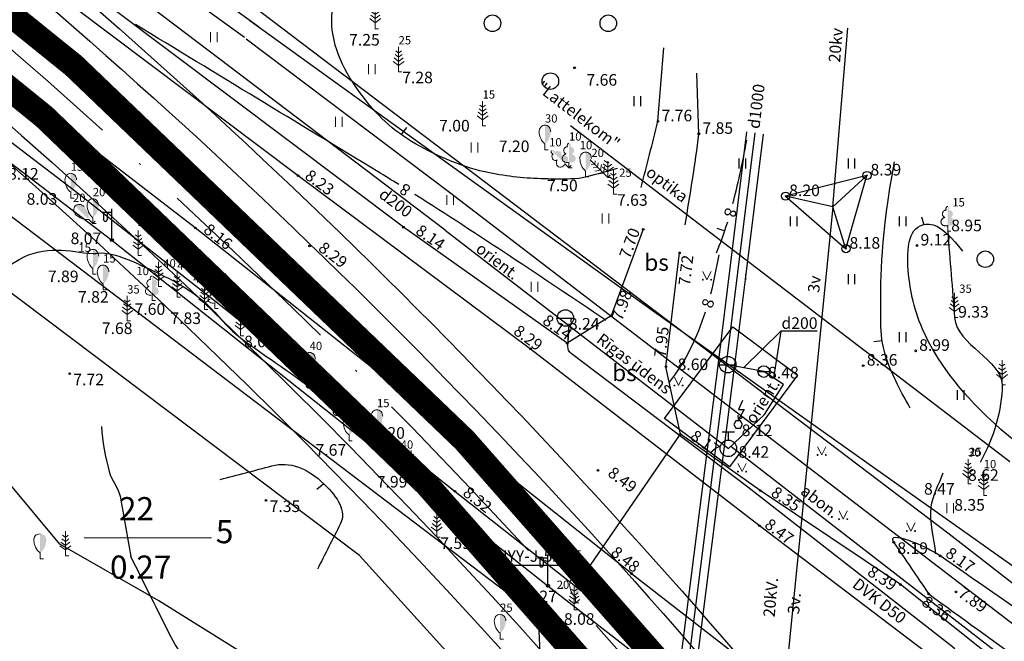
# Model space of a CAD drawing. Units: metres. Extents: x 519977 to 521018, y 314985 to 316015.
# Drawn here: x 520058 to 520117, y 315685 to 315723 of the extents above; entities that cross this region are included whole.
import ezdxf
from ezdxf.enums import TextEntityAlignment as Align

# ---------------------------------------------------------------- set-up
doc = ezdxf.new("R2010")
doc.units = ezdxf.units.M
doc.header["$MEASUREMENT"] = 0
doc.linetypes.add('ACAD_ISO10W100', pattern=[18, 12, -3, 0, -3])
doc.linetypes.add('ZIME924', pattern=[3, 2, -1])
for name, color, linetype in [('25', 7, 'CONTINUOUS'), ('apgaism', 7, 'CONTINUOUS'), ('apgaism_virsz', 7, 'CONTINUOUS'), ('augstumi', 7, 'CONTINUOUS'), ('Baarkstis', 250, 'NOG01'), ('celi', 7, 'CONTINUOUS'), ('elektro__virsz', 7, 'CONTINUOUS'), ('elektro_virsz', 7, 'CONTINUOUS'), ('kom_viet_virsz', 7, 'CONTINUOUS'), ('reljefs', 7, 'CONTINUOUS'), ('tel_kab', 7, 'CONTINUOUS'), ('ter_kontur', 7, 'CONTINUOUS'), ('ter_simb', 7, 'CONTINUOUS'), ('udens', 7, 'CONTINUOUS'), ('uv', 7, 'CONTINUOUS'), ('uv_virsz', 7, 'CONTINUOUS')]:
    doc.layers.add(name, color=color, linetype=linetype)
for name, color, linetype, lineweight in [('Autobusu marsuti', 120, 'ZIME924', 40), ('koki', 7, 'CONTINUOUS', 13), ('ter_tekst', 7, 'CONTINUOUS', 0), ('Variants-Ped', 172, 'CONTINUOUS', 30)]:
    doc.layers.add(name, color=color, linetype=linetype, lineweight=lineweight)
doc.styles.add('Style-CHAR_FAST_FONT', font='CHAR_FAST_FONT.shx')
doc.styles.add('Style-Romlatsw', font='Romlatsw.shx')
doc.linetypes.add('NOG01', pattern='A,0,["*",Style-CHAR_FAST_FONT,S=0.5,R=0,X=0,Y=0.5],0.5,["*",Style-CHAR_FAST_FONT,S=0.25,R=0,X=0,Y=0.25],0.5', length=1)

# ---------------------------------------------------------------- blocks, each defined once
blk = doc.blocks.new('ELBST_1')
at = {"layer": 'elektro_virsz'}
for radius in [0.25, 0.02247220505424423]:
    blk.add_circle((0.0004582061665132642, -0.0006074912962503731), radius, dxfattribs=at)
blk = doc.blocks.new('LAPUKO')
at = {"layer": 'koki', "linetype": 'Continuous'}
h = blk.add_hatch(color=256, dxfattribs=at)
edge = h.paths.add_edge_path()
edge.add_ellipse((0.0004004396614618599, 1.350068431114778), major_axis=(-2.75410667655027e-17, -0.1499315361192787), ratio=0.7071067811865476, start_angle=57.04944999999998, end_angle=180, ccw=False)
edge.add_line((0.08936408685985953, 1.268518418946769), (0.09035936085274443, 1.267606086155865))
edge.add_ellipse((0.1290916748112068, 1.055203076743055), major_axis=(0.03873231390928331, -0.2124030094272178), ratio=0.86132284597957, start_angle=0, end_angle=180, ccw=False)
edge.add_ellipse((0.09035936131840572, 0.5929141737287864), major_axis=(-0.3068173883848489, 0.09511338992961674), ratio=0.814445018764326, start_angle=90, end_angle=270, ccw=False)
edge.add_line((0.0128947346820496, 0.3430282800691202), (0.01099999999860302, 0.3439999999827705))
edge.add_line((0.01099999999860302, 0.3439999999827705), (0, 0.3439999999827705))
edge.add_line((0, 0.3439999999827705), (0, 1.49900000001071))
edge.add_line((0, 1.49900000001071), (-0.0009999999892897904, 1.5))
for p, q in [((0, 0), (0, 0.3439999999827705)), ((0, 0.3439999999827705), (0.01099999999860302, 0.3439999999827705)), ((0, 0.271999999997206), (0, 0.2959999999729916)), ((0, 0), (0.2000000000116415, 0))]:
    blk.add_line(p, q, dxfattribs=at)
blk.add_rational_spline([(-0.01209385541733354, 0.3430282800691202), (-0.3189112438121811, 0.2479148901766166), (-0.3963758703903295, 0.4978007837780751), (-0.4738404970848933, 0.7476866774377412), (-0.1670231087482534, 0.8428000673302449), (-0.3499706740258262, 0.8761610941728577), (-0.3112383601837792, 1.088564103585668), (-0.2725060462253168, 1.300967113056686), (-0.08955848164623603, 1.267606086155865), (-0.1228531757951714, 1.343332893156912), (-0.09274780791020021, 1.421666430134792), (-0.06264243996702135, 1.49999996740371), (0.0004004396614618599, 1.499999967287295)], [1, 0.7071067811865476, 1, 0.7071067811865476, 1, 0.7071067811865476, 1, 0.7071067811865476, 1, 0.8595167113278297, 1, 0.8595167113278297, 1], degree=2, knots=[0, 0, 0, 0.1666666666666667, 0.1666666666666667, 0.3333333333333333, 0.3333333333333333, 0.5, 0.5, 0.6666666666666666, 0.6666666666666666, 0.8333333333333334, 0.8333333333333334, 1, 1, 1], dxfattribs=at)
blk = doc.blocks.new('SAURLA')
at = {"layer": 'koki', "linetype": 'Continuous'}
blk.add_hatch(color=256, dxfattribs=at).paths.add_polyline_path([(0, 0.3520000000135042), (0, 1.5), (0.1730000000097789, 1.467000000004191), (0.228000000002794, 1.432999999960884), (0.2920000000158325, 1.383999999961816), (0.3559999999706633, 1.280999999959022), (0.3850000000093132, 1.137999999977183), (0.3559999999706633, 0.9180000000051223), (0.282999999995809, 0.6939999999594875), (0.1639999999897555, 0.4979999999632128)])
for p, q in [((-0.3850000000093132, 1.137999999977183), (-0.356000000028871, 1.280999999959022)), ((-0.356000000028871, 1.280999999959022), (-0.2920000000158325, 1.383999999961816)), ((-0.2920000000158325, 1.383999999961816), (-0.228000000002794, 1.432999999960884)), ((-0.228000000002794, 1.432999999960884), (-0.1730000000097789, 1.467000000004191)), ((-0.1730000000097789, 1.467000000004191), (0, 1.5)), ((-0.356000000028871, 0.9180000000051223), (-0.3850000000093132, 1.137999999977183)), ((-0.282999999995809, 0.6939999999594875), (-0.356000000028871, 0.9180000000051223)), ((-0.1639999999897555, 0.4979999999632128), (-0.282999999995809, 0.6939999999594875)), ((0, 0.3520000000135042), (-0.1639999999897555, 0.4979999999632128)), ((0, 0.3520000000135042), (0, 0)), ((0, 0), (0.2000000000116415, 0))]:
    blk.add_line(p, q, dxfattribs=at)
blk.add_point((0, 0.3520000000135042), dxfattribs=at)
blk = doc.blocks.new('PRIEDE')
at = {"layer": 'koki', "linetype": 'Continuous'}
for p, q in [((0, 1.12400000001071), (-0.1760000000358559, 1.252000000036787)), ((0, 1.5), (0, 0)), ((0, 1.12400000001071), (0.1739999999990687, 1.252000000036787)), ((0, 0.3740000000107102), (-0.3319999999948777, 0.6180000000167638)), ((0, 0.6240000000107102), (-0.2780000000493601, 0.8280000000377186)), ((0, 0.8740000000107102), (-0.2160000000149012, 1.032000000006519)), ((0, 0.8740000000107102), (0.2159999999566935, 1.032000000006519)), ((0, 0.6240000000107102), (0.2779999999911524, 0.8280000000377186)), ((0, 0.3740000000107102), (0.3339999999734573, 0.6180000000167638)), ((0, 0), (0.1999999999534339, 0))]:
    blk.add_line(p, q, dxfattribs=at)
blk = doc.blocks.new('PKT')
at = {"layer": 'augstumi'}
blk.add_circle((1.663155853748322e-05, 9.1761932708323e-05), 0.05342884173628483, dxfattribs=at)
blk = doc.blocks.new('PKT_1')
at = {"layer": 'augstumi'}
blk.add_circle((0, 0), 0.05, dxfattribs=at)
blk = doc.blocks.new('SAURLA_1')
at = {"layer": 'koki', "linetype": 'Continuous'}
h = blk.add_hatch(color=256, dxfattribs=at)
edge = h.paths.add_edge_path()
edge.add_line((0, 1.5), (0, 0.3520000000135042))
edge.add_ellipse((-0.4752550133271143, 1.123405661375728), major_axis=(-1.517184647785245e-16, -0.9434389654561126), ratio=0.8750000000000002, start_angle=35.14946862293203, end_angle=88.57841019662419)
edge.add_ellipse((0, 1.100000000034925), major_axis=(-4.898425415289508e-17, -0.3999999999999999), ratio=0.8750000000000003, start_angle=90, end_angle=180)
for p, q in [((0, 0.3520000000135042), (0, 0)), ((0, 0), (0.2000000000116415, 0))]:
    blk.add_line(p, q, dxfattribs=at)
for centre, major_axis, ratio, start_param, end_param in [((0, 1.100000000034925), (0, 0.3999999999999999), 0.8750000000000003, 0, 1.570796326794897), ((0.4752550133853219, 1.123405661375728), (0, -0.9434389654561126), 0.8750000000000002, 4.737200403066376, 5.669711349382985)]:
    blk.add_ellipse(centre, major_axis=major_axis, ratio=ratio, start_param=start_param, end_param=end_param, dxfattribs=at)
at = {"layer": 'koki', "linetype": 'Continuous', "extrusion": (0, 0, -1)}
blk.add_ellipse((0, 1.100000000034925), major_axis=(0, 0.3999999999999999), ratio=0.8750000000000003, start_param=0, end_param=1.570796326794897, dxfattribs=at)
blk = doc.blocks.new('LAPUKO_1')
at = {"layer": 'koki', "linetype": 'Continuous'}
h = blk.add_hatch(color=256, dxfattribs=at)
edge = h.paths.add_edge_path()
edge.add_line((0, 1.499998897837941), (0, 0.3469923851662315))
edge.add_ellipse((0.08955848205368966, 0.5929141737287864), major_axis=(-0.3068173883848491, 0.0951133899296168), ratio=0.8144450187643255, start_angle=87.72961605148774, end_angle=270)
edge.add_ellipse((0.1282907956046984, 1.055203076801263), major_axis=(0.03873231390928324, -0.212403009427218), ratio=0.8613228459795693, start_angle=0, end_angle=180)
edge.add_line((0.08955848164623603, 1.267606086272281), (0.0885632075369358, 1.268518419004977))
edge.add_ellipse((-0.0004004396614618599, 1.350068431172986), major_axis=(4.24718442919092e-17, -0.1499315361192787), ratio=0.7071067811865476, start_angle=57.04944999999998, end_angle=179.7835872819388)
for p, q in [((0, 0.3469923851662315), (0, 0)), ((0, 0), (0.2000000000116415, 0))]:
    blk.add_line(p, q, dxfattribs=at)
at = {"layer": 'koki', "linetype": 'Continuous', "extrusion": (0, 0, -1)}
for centre, major_axis, ratio, start_param, end_param in [((-0.1282907955464907, 1.055203076801263), (-0.03873231390928322, -0.212403009427218), 0.8613228459795693, 0, 3.141592653589793), ((0.0004004397196695209, 1.350068431172986), (0, -0.1499315361192787), 0.7071067811865476, 0.9957007389518786, 3.137815539116435)]:
    blk.add_ellipse(centre, major_axis=major_axis, ratio=ratio, start_param=start_param, end_param=end_param, dxfattribs=at)
at = {"layer": 'koki', "linetype": 'Continuous'}
blk.add_ellipse((-0.08955848205368966, 0.5929141737287864), major_axis=(0.3068173883848491, 0.0951133899296168), ratio=0.8144450187643257, start_param=1.570796326794897, end_param=4.752014655570658, dxfattribs=at)
blk = doc.blocks.new('KABST_2')
at = {"layer": 'kom_viet_virsz'}
blk.add_line((0.02299999998649582, 0.2995555556262843), (0.2639999999664724, 0.4385555555927567), dxfattribs=at)
at = {"layer": 'kom_viet_virsz', "flags": 128}
blk.add_lwpolyline([(0.271999999997206, 1.461555555579253), (0.02299999998649582, 0.8985555556137115), (0.3589999999967404, 0.8985555556137115), (0.02299999998649582, 0.2995555556262843), (0.0009999999892897904, 0.5695555555867031)], dxfattribs=at)
blk.add_lwpolyline([(-0.1330000000307336, -0.2304444444016553), (0.132999999972526, -0.2304444444016553), (0.2660000000032596, -0.0004444444202817976), (0.132999999972526, 0.2305555556085892), (-0.1330000000307336, 0.2305555556085892), (-0.2660000000032596, -0.0004444444202817976)], close=True, dxfattribs=at)
blk = doc.blocks.new('UDHIDR')
at = {"layer": 'uv_virsz'}
for p, q in [((-0.375, 1), (0.375, 1)), ((0, 0.5), (0, 1))]:
    blk.add_line(p, q, dxfattribs=at)
blk.add_circle((0, 0), 0.5, dxfattribs=at)
blk = doc.blocks.new('APLAMP')
at = {"layer": 'apgaism_virsz'}
for p, q in [((0, 0), (0, 1.882544831198175)), ((0, 1.666544831183273), (-0.6350000000093132, 1.661544831236824)), ((-0.5, 1.662544831226114), (-0.5, 1.270544831233565)), ((-0.2899999999790452, 1.664544831204694), (-0.2899999999790452, 1.270544831233565))]:
    blk.add_line(p, q, dxfattribs=at)
blk.add_circle((0, 0), 0.09, dxfattribs=at)
at = {"layer": 'apgaism_virsz', "extrusion": (0, 0, -1)}
blk.add_ellipse((-0.3950000000186265, 1.270544831233565), major_axis=(0, -0.1508683379660174), ratio=0.6959710792575373, start_param=4.71238898038469, end_param=7.853981633974483, dxfattribs=at)
blk = doc.blocks.new('UDAKA_2')
at = {"layer": 'uv_virsz'}
blk.add_line((-0.4994191596633755, 0.0001728240749798715), (0.5005808403366245, 0.0001728240749798715), dxfattribs=at)
blk.add_circle((0.0005808403366245329, 0.0001728240749798715), 0.5, dxfattribs=at)
blk = doc.blocks.new('UDVENT_2')
at = {"layer": 'uv_virsz'}
for p, q in [((-0.3513999999850057, 0), (0.351399999926798, 0)), ((-0.001000000047497451, 0), (-0.001000000047497451, 0.0009999999892897904))]:
    blk.add_line(p, q, dxfattribs=at)
blk.add_circle((0, 0), 0.3514, dxfattribs=at)
blk = doc.blocks.new('PLAVA1_1')
at = {"layer": 'ter_tekst'}
for p, q in [((-0.1969999999855645, 0), (-0.1969999999855645, 0.6000000000349246)), ((0.2029999999795109, 0), (0.2029999999795109, 0.6000000000349246))]:
    blk.add_line(p, q, dxfattribs=at)
blk = doc.blocks.new('MAURS1_2')
at = {"layer": 'ter_tekst'}
for p, q in [((-0.25, 0.5), (0, 0)), ((0, 0), (0.25, 0.5))]:
    blk.add_line(p, q, dxfattribs=at)
for centre, radius in [((-0.2495895637548529, -6.739608943462372e-05), 0.02800000000000047), ((0.2504104362451471, -6.739608943462372e-05), 0.02630589287586257)]:
    blk.add_circle(centre, radius, dxfattribs=at)

msp = doc.modelspace()

# ---------------------------------------------------------------- linework, layer by layer
at = {"layer": '25'}
for p, q in [((520059.722, 315732.718), (520113.782, 315691.706)), ((520059.722, 315732.718), (520113.782, 315691.706)), ((520102.206, 315676.64), (520048.28, 315717.548)), ((520113.782, 315691.706), (520198.44, 315625.817)), ((520113.782, 315691.706), (520198.44, 315625.817))]:
    msp.add_line(p, q, dxfattribs=at)
at = {"layer": 'apgaism', "flags": 128}
msp.add_lwpolyline([(520008.9494, 315750.1466), (520020.2599332753, 315739.9647625836), (520028.6694819799, 315736.1597173003), (520035.54, 315730.5682), (520063.149, 315709.4754), (520089.5181, 315688.5734), (520118.3347, 315666.1613), (520145.3412000001, 315645.3657000001), (520172.4631, 315624.5999), (520196.9360368982, 315606.6100785552), (520207.7767999999, 315596.2585000001), (520223.2271, 315581.9915)], dxfattribs=at)
at = {"layer": 'Autobusu marsuti', "ltscale": 2, "const_width": 1.5, "flags": 128}
for points in [[(519979.6307181736, 315770.8799626327, -0.1059935618598039), (520103.3684347595, 315670.5831178289), (520184.185445696, 315608.3635218156), (520277.1292521164, 315537.0872988823), (520368.7684393487, 315431.694372347, 0.1606774040091854), (520396.6369192045, 315415.1230633408), (520426.0090837711, 315408.6218642315, 0.05192502061275169), (520436.6589949639, 315407.4017314788), (520495.3518208748, 315401.9943948264, 0.4736000810127355), (520533.2190765731, 315439.492799577), (520535.4594523671, 315521.9487057702), (520541.8020271229, 315909.9879468186, 0.03120196659647608), (520533.3740880163, 316013.6662212361)], [(519979.6307181736, 315774.8007272031, -0.1071693077283479), (520106.0933643944, 315672.7796511166), (520186.3153193945, 315611.1408655157), (520279.5390186678, 315539.6499999273), (520371.4096434996, 315433.9909002987, 0.1606774040091854), (520397.3932986308, 315418.5403561529), (520426.7654631974, 315412.0391570436, 0.0526540330646367), (520436.835400732, 315410.9003022842), (520495.7155374154, 315405.4754449952, 0.4736000810127355), (520529.7346330792, 315439.1631732165), (520531.9607141679, 315522.0426792423), (520538.302640851, 315909.9224050767, 0.03135430527360082), (520529.8375869505, 316013.6662212361)]]:
    msp.add_lwpolyline(points, format="xyb", dxfattribs=at)
at = {"layer": 'Baarkstis', "linetype": 'NOG01', "flags": 128}
for points in [[(519979.6307181736, 315778.7126452697, -0.1080434250673228), (520108.5557835027, 315675.3014844401), (520188.447776356, 315613.9162262683)], [(520058.4668622719, 315331.1687747417), (520085.7182891213, 315611.4502141701, -0.1404680446278297), (520096.8979231105, 315639.765892321), (520103.923537269, 315648.9096237781, 0.414213562372618), (520101.4896872021, 315667.4892194103), (520101.1639114118, 315667.7395302398, 0.1053607411081037), (519979.6307181736, 315766.9495328199)]]:
    msp.add_lwpolyline(points, format="xyb", dxfattribs=at)
at = {"layer": 'celi'}
for p, q in [((520096.171, 315716.656), (520096.5214198126, 315721.0947849971)), ((520098.6419346599, 315715.888064333), (520098.5196605121, 315719.5646071658))]:
    msp.add_line(p, q, dxfattribs=at)
at = {"layer": 'celi', "flags": 128}
for points in [[(520095.278, 315710.125), (520093.346, 315704.885), (520090.682, 315703.238), (520080.782, 315710.251), (520063.185, 315723.473), (520047.624, 315735.458), (520033.421, 315746.245), (520016.863, 315758.3), (519999.9999999999, 315769.896784531)], [(519999.9999999999, 315768.5644953082), (520002.593, 315766.95), (520017.582, 315756.284), (520031.068, 315746.408), (520046.577, 315734.709), (520060.916, 315723.539), (520074.41, 315713.369), (520088.464, 315702.901), (520102.301, 315692.21), (520116.054, 315681.776), (520126.954, 315673.472)], [(520094.569, 315689.311), (520081.569, 315699.638), (520068.191, 315710.207), (520054.012, 315721.127), (520033.89, 315736.603), (520017.743, 315748.452), (520001.862, 315759.714), (519999.9999999999, 315760.9697961689)], [(520037.5405, 315730.3098000001), (520060.9648, 315712.4016)], [(520060.965, 315712.402), (520070.018, 315705.307), (520083.898, 315694.28), (520098.304, 315682.951), (520110.404, 315673.542), (520125.636, 315661.907), (520142.936, 315648.684), (520161.517, 315634.429), (520175.167, 315623.973), (520189.595, 315612.846), (520199.069, 315605.095), (520208.255, 315597.067)], [(520128.146, 315674.839), (520110.835, 315688.648), (520102.355, 315694.323), (520097.525, 315697.729), (520096.653, 315701.816), (520097.477, 315708.702)], [(520094.569, 315689.311), (520112.8938, 315675.0834000002)]]:
    msp.add_lwpolyline(points, dxfattribs=at)
at = {"layer": 'celi'}
for points in [[(520095.1536990344, 315712.6494108797), (520095.4927993562, 315713.9849405864), (520095.8318996781, 315715.3204702932), (520096.171, 315716.656)], [(520095.1536990344, 315712.6494108797), (520095.4927993562, 315713.9849405864), (520095.8318996781, 315715.3204702932), (520096.171, 315716.656)], [(520097.818103835, 315710.3970274401), (520098.1078434231, 315712.2283066805), (520098.4236810579, 315714.0561896513), (520098.643, 315715.897)]]:
    msp.add_open_spline(points, degree=3, dxfattribs=at)
at = {"layer": 'elektro__virsz'}
for p, q in [((520092.096, 315689.826), (520097.467, 315697.663)), ((520085.889, 315689.826), (520092.096, 315689.826))]:
    msp.add_line(p, q, dxfattribs=at)
at = {"layer": 'elektro__virsz', "flags": 128}
for points in [[(520090.723, 315703.036), (520090.802, 315704.401)], [(520114.208, 315684.172), (520114.257, 315684.511), (520114.075, 315684.802), (520101.612, 315694.532), (520090.92, 315702.608), (520090.768, 315702.797), (520090.723, 315703.036), (520090.773, 315703.894)], [(520114.075, 315684.802), (520101.612, 315694.532), (520090.92, 315702.608)]]:
    msp.add_lwpolyline(points, dxfattribs=at)
at = {"layer": 'elektro__virsz', "extrusion": (0, 0, -1)}
msp.add_arc((-520091.2217526881, 315703.0067920067), 0.5, 307.0652694444444, 3.345213888888876, dxfattribs=at)
at = {"layer": 'elektro_virsz'}
for p, q in [((520106.745, 315711.488), (520107.657, 315722.279)), ((520108.808, 315713.38), (520103.891, 315712.131)), ((520106.745, 315711.488), (520108.808, 315713.38)), ((520107.536, 315708.954), (520108.808, 315713.38)), ((520103.891, 315712.131), (520107.536, 315708.954)), ((520106.745, 315711.488), (520103.891, 315712.131)), ((520106.745, 315711.488), (520101.5984657101, 315659.8477830925)), ((520107.536, 315708.954), (520106.745, 315711.488))]:
    msp.add_line(p, q, dxfattribs=at)
at = {"layer": 'koki', "linetype": 'Continuous'}
for p, q in [((520093.1378, 315713.6339), (520092.8058, 315713.8779)), ((520093.1378, 315713.8839), (520092.8598, 315714.0879)), ((520093.1378, 315714.1339), (520092.9218, 315714.2919)), ((520093.1378, 315714.2355697963), (520093.1378, 315713.2599)), ((520093.1378, 315714.1339), (520093.205507804, 315714.1834270047)), ((520093.1378, 315713.8839), (520093.3716342138, 315714.0554905741)), ((520093.1378, 315713.6339), (520093.4718, 315713.8779)), ((520093.1378, 315713.2599), (520093.3378, 315713.2599)), ((520061.480043611, 315691.4662634358), (520069.1720436109, 315691.4662634358))]:
    msp.add_line(p, q, dxfattribs=at)
at = {"layer": 'reljefs'}
for p, q in [((520080.6468177965, 315715.8460744765), (520080.9880826416, 315716.2773960567)), ((520112.106, 315710.886), (520112.238, 315710.403)), ((520099.736, 315710.199), (520100.21, 315710.04)), ((520109.231, 315703.338), (520109.726, 315703.409)), ((520075.9591124613, 315694.7390795925), (520075.5386958435, 315694.3844673149))]:
    msp.add_line(p, q, dxfattribs=at)
for points, knots in [([(520093.7089069696, 315713.7957517853), (520093.0886904937, 315713.6280537683), (520092.4684740179, 315713.4603557512), (520091.8482575419, 315713.2926577341), (520091.2292167392, 315713.125277603), (520090.5682808001, 315713.1691394068), (520089.9285694063, 315713.1667765449), (520088.8128581737, 315713.1626555121), (520087.6979362813, 315713.248261438), (520086.583, 315713.422), (520084.9797115201, 315713.6718376272), (520083.509314563, 315714.2406496917), (520082.0261040981, 315715.0077889373), (520080.6098568069, 315715.7402938004), (520079.5055669738, 315716.6386899384), (520078.4785866214, 315717.9472668279), (520077.3746570095, 315719.3538923535), (520076.558392645, 315720.8165865482), (520076.4506064355, 315722.4652986345), (520076.4053192635, 315723.1580171966), (520076.5762657474, 315723.8527458713), (520076.5276183413, 315724.5446200909), (520076.4506064355, 315725.6399005288), (520076.3735945297, 315726.7351809668), (520076.296582624, 315727.8304614048)], [0, 0, 0, 0, 0.07147861332852962, 0.07147861332852962, 0.07147861332852962, 0.1428217328378868, 0.1428217328378868, 0.1428217328378868, 0.2672502182053646, 0.2672502182053646, 0.2672502182053646, 0.4461795081613705, 0.4461795081613705, 0.4461795081613705, 0.6170305965340591, 0.6170305965340591, 0.6170305965340591, 0.8006831613174423, 0.8006831613174423, 0.8006831613174423, 0.8778461430631568, 0.8778461430631568, 0.8778461430631568, 1, 1, 1, 1]), ([(520080.490630625, 315712.8371587595), (520080.0770850477, 315713.0921923057), (520079.6633211857, 315713.3468739821), (520079.248, 315713.599), (520074.3579246684, 315716.567582541), (520069.4678493367, 315719.5361650819), (520064.5777740051, 315722.5047476229)], [0, 0, 0, 0, 0.0782827794948902, 0.0782827794948902, 0.0782827794948902, 1, 1, 1, 1]), ([(520111.4192239682, 315699.3202862772), (520111.0815353852, 315699.923487206), (520109.639, 315702.6132834357), (520109.639, 315704.524), (520109.639, 315709.764), (520110.476, 315714.199)], [0, 0, 0, 0, 0.1144683457546433, 0.5572341728773216, 1, 1, 1, 1]), ([(520093.0139423757, 315704.6286663709), (520093.0010319168, 315704.6375482501), (520092.988013392, 315704.6462686597), (520092.975, 315704.655), (520089.1587287101, 315707.21552868), (520085.3450288445, 315709.7801927865), (520081.4589093301, 315712.2336888745)], [0, 0, 0, 0, 0.003398387178048394, 0.003398387178048394, 0.003398387178048394, 1, 1, 1, 1]), ([(520053.803, 315706.082), (520055.0623333333, 315706.829), (520056.3216666667, 315707.576), (520057.581, 315708.323), (520058.2481197618, 315708.7187160895), (520059.0714091464, 315708.8589308086), (520059.843, 315708.869), (520060.5614560146, 315708.8783757866), (520061.2801622347, 315708.6861115964), (520062, 315708.664), (520062.2377227278, 315708.6566977588), (520062.4772448523, 315708.7203490073), (520062.715, 315708.692), (520063.4903388555, 315708.5995515836), (520064.2030438328, 315708.2769982257), (520064.926, 315707.946), (520066.2020573015, 315707.3617699709), (520067.4274758819, 315706.7929252372), (520068.517, 315705.929), (520069.3443326684, 315705.2729763655), (520069.9139888923, 315704.3671042349), (520070.728, 315703.717), (520070.8023947116, 315703.6575851878), (520070.8773175807, 315703.5986065917), (520070.954, 315703.542), (520072.5501263753, 315702.363747215), (520074.2238308091, 315701.2950445178), (520075.789, 315700.075), (520075.9894249326, 315699.9187693882), (520076.1831862701, 315699.7544948547), (520076.3728381021, 315699.5855463254)], [0, 0, 0, 0, 0.1677940127257208, 0.1677940127257208, 0.1677940127257208, 0.2566812825454746, 0.2566812825454746, 0.2566812825454746, 0.3394474186845858, 0.3394474186845858, 0.3394474186845858, 0.3667805103919187, 0.3667805103919187, 0.3667805103919187, 0.4559159434069753, 0.4559159434069753, 0.4559159434069753, 0.6132448732618742, 0.6132448732618742, 0.6132448732618742, 0.7327129613871894, 0.7327129613871894, 0.7327129613871894, 0.7436314781981845, 0.7436314781981845, 0.7436314781981845, 0.9708978167622955, 0.9708978167622955, 0.9708978167622955, 1, 1, 1, 1]), ([(520099.0173786108, 315705.1135690178), (520098.526309625, 315703.6042486976), (520097.848080141, 315702.1179408456), (520096.851, 315700.889), (520096.8411748082, 315700.8768900611), (520096.8313496162, 315700.8647801222), (520096.8215244243, 315700.8526701832)], [0, 0, 0, 0, 0.990242189049514, 0.990242189049514, 0.990242189049514, 1, 1, 1, 1]), ([(520077.2018911591, 315698.8020694026), (520077.6369874729, 315698.3799159843), (520078.0802143484, 315697.9659192358), (520078.545, 315697.576), (520079.4548138457, 315696.812736508), (520080.4274975994, 315696.1311397081), (520081.3565166085, 315695.392479233), (520081.5454097493, 315695.242290813), (520081.7308047868, 315695.0887434192), (520081.9152426069, 315694.9323519401), (520083.7502318732, 315693.3763983652), (520085.2911490618, 315691.5825754328), (520086.884, 315689.72), (520087.7745473505, 315688.6786523277), (520088.8890853272, 315687.6028311884), (520088.946, 315686.262), (520088.9943333333, 315685.1233333333), (520089.0426666667, 315683.9846666667), (520089.091, 315682.846)], [0, 0, 0, 0, 0.08764778305540064, 0.08764778305540064, 0.08764778305540064, 0.2592175514132267, 0.2592175514132267, 0.2592175514132267, 0.2941020393458493, 0.2941020393458493, 0.2941020393458493, 0.6411710998013717, 0.6411710998013717, 0.6411710998013717, 0.8352140104211407, 0.8352140104211407, 0.8352140104211407, 1, 1, 1, 1]), ([(520062.5222158225, 315698.193269055), (520062.5678547019, 315697.276067607), (520062.757099561, 315696.3729326902), (520062.9886886197, 315695.4785353862), (520063.1258045221, 315694.9489935586), (520063.546106227, 315694.5193740442), (520063.6420987274, 315693.9842977386), (520063.8599021152, 315692.7702296431), (520064.0777054948, 315691.5561615461), (520064.2955088657, 315690.3420934477)], [0, 0, 0, 0, 0.3406644212865122, 0.3406644212865122, 0.3406644212865122, 0.5423600876937924, 0.5423600876937924, 0.5423600876937924, 1, 1, 1, 1]), ([(520069.6972196702, 315694.9980844105), (520070.737983785, 315695.2719697038), (520071.7787478998, 315695.5458549972), (520072.8195120145, 315695.8197402906), (520073.9085007902, 315696.1063162842), (520074.9627722455, 315695.7086352846), (520076.0075368292, 315694.7022882937), (520076.805947391, 315693.9332365103), (520077.3491989821, 315693.0708848039), (520076.9606576501, 315692.3030531239), (520076.5005303572, 315691.39375395), (520076.0404030643, 315690.484454776), (520075.5802757715, 315689.5751556021)], [0, 0, 0, 0, 0.263651819101799, 0.263651819101799, 0.263651819101799, 0.5395201620177082, 0.5395201620177082, 0.5395201620177082, 0.7503391370339899, 0.7503391370339899, 0.7503391370339899, 1, 1, 1, 1]), ([(520082.563, 315674.77), (520082.0835333313, 315674.8200034283), (520081.6040666626, 315674.8700068565), (520081.1245999939, 315674.9200102848), (520077.8409988533, 315675.2624560164), (520075.4475371669, 315678.1927462378), (520072.7557740409, 315680.2168491471), (520070.5868263783, 315681.8478148258), (520067.9240669789, 315683.0753834139), (520066.7348549761, 315685.4549532761), (520065.9204311449, 315687.0845856705), (520065.1060073143, 315688.714218065), (520064.2915834834, 315690.3438504593)], [0, 0, 0, 0, 0.05832300769134012, 0.05832300769134012, 0.05832300769134012, 0.4577449218248578, 0.4577449218248578, 0.4577449218248578, 0.7795879616903482, 0.7795879616903482, 0.7795879616903482, 1, 1, 1, 1])]:
    msp.add_open_spline(points, degree=3, knots=knots, dxfattribs=at)
for points in [[(520100.699, 315711.68), (520100.987, 315712.761), (520101.267, 315714.03), (520101.536, 315715.512)], [(520099.7042317822, 315708.7123096409), (520099.9339862117, 315709.239128203), (520100.1613749496, 315709.8589840754), (520100.385, 315710.583)], [(520117.864, 315697.224), (520115.182, 315699.414), (520112.172, 315703.193), (520111.234, 315707.073), (520111.234, 315709.611), (520111.985, 315710.562), (520113.294, 315710.501), (520114.58, 315708.81)], [(520099.8499689631, 315708.5762882721), (520099.6860307952, 315707.785155075), (520099.5212336853, 315706.9940377663), (520099.3556671705, 315706.2029376648)]]:
    msp.add_open_spline(points, degree=3, dxfattribs=at)
at = {"layer": 'tel_kab'}
msp.add_line((520090.877, 315716.398), (520117.443, 315696.089), dxfattribs=at)
at = {"layer": 'tel_kab', "flags": 128}
for points in [[(520000, 315773.1084706259), (520035.195, 315748.973), (520072.0150236213, 315722.3828387097)], [(519999.9999999999, 315771.8796130458), (520034.3559498827, 315748.3195329429), (520071.1659739683, 315721.7365929751)], [(520078.1154300073, 315690.4063981715), (520024.0708403495, 315731.1396952541), (519999.9999999999, 315746.4519366769)], [(520071.4979774468, 315722.7562317576), (520083.984, 315713.745)], [(520071.27630665, 315721.6337268898), (520083.562, 315712.369)], [(520083.984, 315713.745), (520095.953, 315705.139), (520109.291, 315695.686), (520114.998, 315691.642)], [(520083.562, 315712.369), (520171.586, 315644.934)], [(520114.998, 315691.642), (520140.4098843654, 315673.6322492142)], [(520078.1154300073, 315690.4063981715), (520087.442, 315680.115), (520106.568, 315666.809), (520122.53, 315656.016), (520128.933, 315651.846), (520135.291, 315643.68), (520142.596, 315636.004), (520155.404, 315628.467)]]:
    msp.add_lwpolyline(points, dxfattribs=at)
at = {"layer": 'ter_kontur', "flags": 128}
msp.add_lwpolyline([(520078.493, 315678.32), (520076.195918424, 315681.2843469345), (520065.9794475234, 315687.6521682485), (520060.0016708884, 315691.0892122868), (520054.3076683554, 315697.9066715598), (520053.0008481094, 315700.1480280465)], dxfattribs=at)
at = {"layer": 'ter_kontur'}
for points, knots in [([(520113.688, 315710.009), (520113.8276666667, 315708.2676666667), (520113.9673333333, 315706.5263333333), (520114.107, 315704.785), (520114.2396118477, 315703.1316246013), (520116.9617105465, 315702.2263630323), (520116.977, 315700.72), (520116.9919642102, 315699.2456809282), (520116.4656179145, 315697.4613177722), (520115.653393056, 315696.03311007)], [0, 0, 0, 0, 0.3473695594865023, 0.3473695594865023, 0.3473695594865023, 0.6771928465694634, 0.6771928465694634, 0.6771928465694634, 1, 1, 1, 1]), ([(520113.688, 315710.009), (520113.8276666667, 315708.2676666667), (520113.9673333333, 315706.5263333333), (520114.107, 315704.785), (520114.2396118477, 315703.1316246013), (520116.9617105465, 315702.2263630323), (520116.977, 315700.72), (520116.9919642102, 315699.2456809282), (520116.4656179145, 315697.4613177722), (520115.653393056, 315696.03311007)], [0, 0, 0, 0, 0.3473695594865023, 0.3473695594865023, 0.3473695594865023, 0.6771928465694634, 0.6771928465694634, 0.6771928465694634, 1, 1, 1, 1]), ([(520112.9774345572, 315690.5127684294), (520112.8815474237, 315691.4476679813), (520112.5845330531, 315692.4057846655), (520112.6897731566, 315693.3174670853), (520112.7721185188, 315694.0308151022), (520113.1692088243, 315694.7078305216), (520113.4089266581, 315695.4030122397)], [0, 0, 0, 0, 0.5610248271223839, 0.5610248271223839, 0.5610248271223839, 1, 1, 1, 1])]:
    msp.add_open_spline(points, degree=3, knots=knots, dxfattribs=at)
at = {"layer": 'ter_simb'}
for p, q in [((520094.734, 315717.57), (520094.734, 315718.17)), ((520095.134, 315717.57), (520095.134, 315718.17)), ((520101.082, 315713.806), (520101.082, 315714.406)), ((520101.482, 315713.806), (520101.482, 315714.406)), ((520107.682, 315713.806), (520107.682, 315714.406)), ((520108.082, 315713.806), (520108.082, 315714.406)), ((520104.182, 315710.306), (520104.182, 315710.906)), ((520104.582, 315710.306), (520104.582, 315710.906)), ((520110.782, 315710.306), (520110.782, 315710.906)), ((520111.182, 315710.306), (520111.182, 315710.906)), ((520101.482, 315707.0530593042), (520101.482, 315707.406)), ((520107.682, 315706.806), (520107.682, 315707.406)), ((520108.082, 315706.806), (520108.082, 315707.406)), ((520110.782, 315703.306), (520110.782, 315703.906)), ((520111.182, 315703.306), (520111.182, 315703.906)), ((520114.282, 315699.806), (520114.282, 315700.406)), ((520114.682, 315699.806), (520114.682, 315700.406))]:
    msp.add_line(p, q, dxfattribs=at)
for centre in [(520086.1650998664, 315722.5847685125), (520093.1650998664, 315722.5847685125), (520089.6650998664, 315719.0847685125), (520115.962966678, 315708.3166574577)]:
    msp.add_circle(centre, 0.5, dxfattribs=at)
at = {"layer": 'udens'}
msp.add_open_spline([(520112.542, 315688.0814), (520111.8376, 315689.1204666667), (520111.1331999999, 315690.1595333334), (520110.4288, 315691.1986), (520109.8816726326, 315692.0056724162), (520112.4411779019, 315690.9401145627), (520113.2377, 315690.3822), (520117.4561368595, 315687.4274453716), (520121.7395006971, 315684.520049071), (520125.8635, 315681.4054), (520130.5503303428, 315677.8656729775), (520135.131617275, 315674.1981044899), (520139.8565, 315670.7205), (520143.51545363, 315668.0274398094), (520147.4646585466, 315665.7498931566), (520151.1561, 315663.0911), (520153.9807400636, 315661.0566281641), (520156.6839845398, 315658.8679644893), (520159.3185, 315656.5938), (520161.9548783772, 315654.3180274048), (520164.1750454031, 315651.5946809354), (520166.8454, 315649.3592), (520171.2307526777, 315645.6880125414), (520175.8437530198, 315642.299266413), (520180.3798, 315638.8345), (520185.0542304851, 315635.2640321864), (520190.0696507958, 315632.1409996424), (520194.8435, 315628.6876), (520195.7778567282, 315628.011686905), (520196.8916472733, 315626.0999377985), (520196.3027, 315625.5525), (520195.717348608, 315625.0084046423), (520193.8034060747, 315625.3420828518), (520192.9009000001, 315626.0427), (520189.3822461546, 315628.7742375396), (520185.9243900037, 315631.6255755955), (520182.3663, 315634.3238), (520177.3077247849, 315638.1598949507), (520172.1975599256, 315641.9342466574), (520167.1769, 315645.822), (520163.2164713637, 315648.8887621185), (520159.376818648, 315652.1106447931), (520155.4058, 315655.1639), (520151.0720598705, 315658.4960461794), (520146.7007916084, 315661.7792553249), (520142.3592, 315665.1015), (520138.8666246381, 315667.7740659493), (520135.3887830764, 315670.465876758), (520131.9181, 315673.1664), (520129.339721252, 315675.1726251672), (520127.0552673762, 315677.5490067649), (520124.4111, 315679.4679), (520120.4547333334, 315682.3390666668), (520116.4983666667, 315685.2102333334), (520112.542, 315688.0814)], degree=3, knots=[0, 0, 0, 0, 0.01731151975440866, 0.01731151975440866, 0.01731151975440866, 0.03075786590674053, 0.03075786590674053, 0.03075786590674053, 0.1019706575782664, 0.1019706575782664, 0.1019706575782664, 0.1829023571954537, 0.1829023571954537, 0.1829023571954537, 0.2455759415632115, 0.2455759415632115, 0.2455759415632115, 0.2935329035170321, 0.2935329035170321, 0.2935329035170321, 0.3415237767683282, 0.3415237767683282, 0.3415237767683282, 0.4203361205527592, 0.4203361205527592, 0.4203361205527592, 0.5015528328102049, 0.5015528328102049, 0.5015528328102049, 0.5174488903292119, 0.5174488903292119, 0.5174488903292119, 0.533247892748835, 0.533247892748835, 0.533247892748835, 0.5948443984968792, 0.5948443984968792, 0.5948443984968792, 0.6824168199340018, 0.6824168199340018, 0.6824168199340018, 0.7514962498818709, 0.7514962498818709, 0.7514962498818709, 0.8268855452328531, 0.8268855452328531, 0.8268855452328531, 0.8875321511888217, 0.8875321511888217, 0.8875321511888217, 0.9325866596227099, 0.9325866596227099, 0.9325866596227099, 1, 1, 1, 1], dxfattribs=at)
at = {"layer": 'uv'}
for p, q in [((520096.568, 315698.691), (520100.694, 315704.231)), ((520100.694, 315704.231), (520104.613, 315701.312)), ((520103.597, 315703.968), (520101.3421834785, 315701.7584121856)), ((520103.597, 315703.968), (520103.1576353827, 315701.1305708215)), ((520105.3282728262, 315703.968), (520103.597, 315703.968)), ((520105.797, 315703.968), (520105.3282728262, 315703.968)), ((520104.613, 315701.312), (520100.488, 315695.772)), ((520100.488, 315695.772), (520096.568, 315698.691))]:
    msp.add_line(p, q, dxfattribs=at)
at = {"layer": 'uv', "flags": 128}
for points in [[(520069.6125258949, 315720.4556348766), (520031.279, 315749.499), (520002.0744354381, 315768.7353324381), (520000, 315770.1350505997)], [(520083.312, 315710.074), (520069.6125258949, 315720.4556349071)], [(520101.531, 315716.01), (520100.5337850446, 315707.9380599293)], [(520102.027, 315715.949), (520100.9853311052, 315707.5166169394)], [(520102.523, 315715.888), (520101.4368829445, 315707.095168556)], [(520083.312, 315710.074), (520100.4259, 315696.8795)], [(520100.5337850446, 315707.9380599293), (520099.827, 315702.217), (520095.7051728633, 315669.6723509448)], [(520100.9853311052, 315707.5166169394), (520100.323, 315702.155), (520096.1894764336, 315669.5173738023)], [(520101.4368829445, 315707.095168556), (520100.819, 315702.093), (520096.6737804351, 315669.3623965219)], [(520102.566, 315701.5264), (520100.3881808402, 315701.939272824)], [(520103.7510018553, 315700.7335834703), (520102.566, 315701.5264)], [(520100.4259, 315696.8795), (520102.6018316525, 315698.9277445803), (520103.7510018553, 315700.7335834703)], [(520100.5699721815, 315697.0151178006), (520153.367, 315656.139), (520170.159, 315642.568)]]:
    msp.add_lwpolyline(points, dxfattribs=at)
at = {"layer": 'Variants-Ped', "ltscale": 5, "flags": 128}
for points in [[(519979.6307181736, 315776.7577937638, -0.1076088098189437), (520107.3247640089, 315674.0404217449), (520187.3815478752, 315612.5285458919)], [(519979.6307181736, 315768.9158507754, -0.1058206404827378), (520102.3968582458, 315668.999112057), (520102.5559156829, 315668.8768997865, -0.4142135623728864), (520105.3112176454, 315647.8433952973), (520098.2856034869, 315638.6996638402, 0.1404680446278421), (520087.4600755516, 315611.2808623728), (520060.2086487022, 315330.9994229444)]]:
    msp.add_lwpolyline(points, format="xyb", dxfattribs=at)
at = {"layer": 'Variants-Ped', "linetype": 'ACAD_ISO10W100', "lineweight": 13, "flags": 128}
msp.add_lwpolyline([(520185.2490909137, 315609.7531851393), (520104.8615820166, 315671.5191745858, 0.1067248357847715), (519979.6307181736, 315772.841407413)], format="xyb", dxfattribs=at)

# ---------------------------------------------------------------- block references
at = {"layer": 'apgaism_virsz'}
for p in [(520063.149, 315709.4754), (520089.5181, 315688.5734)]:
    msp.add_blockref('APLAMP', p, dxfattribs=at)
at = {"layer": 'augstumi'}
for name, p in [('PKT', (520091.127, 315719.895)), ('PKT', (520096.171, 315716.656)), ('PKT', (520098.643, 315715.897)), ('PKT_1', (520074.4104, 315713.3687)), ('PKT_1', (520080.782, 315710.2514000001)), ('PKT_1', (520068.1908, 315710.2074)), ('PKT_1', (520095.2784000001, 315710.125)), ('PKT_1', (520075.0986, 315709.1168)), ('PKT', (520111.832, 315709.148)), ('PKT_1', (520097.4773, 315708.7023)), ('PKT_1', (520093.3458, 315704.8851)), ('PKT_1', (520090.682, 315703.2382000001)), ('PKT_1', (520088.4638, 315702.9009000001)), ('PKT', (520111.75, 315702.778)), ('PKT_1', (520060.6011, 315701.3934)), ('PKT_1', (520096.6526, 315701.8158)), ('PKT', (520108.583, 315701.882)), ('PKT_1', (520081.5693, 315699.6379)), ('PKT_1', (520097.5246000001, 315697.7291000001)), ('PKT_1', (520092.5448, 315695.5432)), ('PKT_1', (520083.8982, 315694.2805)), ('PKT_1', (520102.355, 315694.3229)), ('PKT_1', (520072.4723, 315693.7308)), ('PKT_1', (520102.3009, 315692.2104)), ('PKT_1', (520110.4288, 315691.1986)), ('PKT_1', (520113.2377, 315690.3822)), ('PKT_1', (520094.5693, 315689.3107)), ('PKT_1', (520110.8348, 315688.6482)), ('PKT_1', (520112.542, 315688.0814)), ('PKT_1', (520114.1876000001, 315688.2017))]:
    msp.add_blockref(name, p, dxfattribs=at)
at = {"layer": 'elektro_virsz'}
for p in [(520108.808, 315713.38), (520103.891, 315712.131), (520107.536, 315708.954)]:
    msp.add_blockref('ELBST_1', p, dxfattribs=at)
at = {"layer": 'koki', "linetype": 'Continuous'}
for name, p in [('PRIEDE', (520079.0763, 315722.2438)), ('PRIEDE', (520080.4878, 315719.6561)), ('PRIEDE', (520085.568, 315716.3781)), ('SAURLA_1', (520089.3354, 315714.9277)), ('LAPUKO_1', (520090.789, 315713.8384000001)), ('SAURLA_1', (520091.7972, 315713.299)), ('SAURLA_1', (520060.659, 315712.0138)), ('PRIEDE', (520093.4772000001, 315712.2469)), ('SAURLA_1', (520061.9977, 315710.4757)), ('LAPUKO', (520113.688, 315710.009)), ('PRIEDE', (520064.7423, 315708.5441000001)), ('SAURLA_1', (520062.0008, 315707.4072)), ('SAURLA_1', (520062.6142, 315706.4628)), ('PRIEDE', (520065.9679, 315706.6581000001)), ('PRIEDE', (520067.1, 315706.0292)), ('LAPUKO_1', (520065.5782, 315705.8221)), ('PRIEDE', (520068.746, 315705.2859)), ('LAPUKO_1', (520069.3745, 315705.3351)), ('PRIEDE', (520114.107, 315704.785)), ('PRIEDE', (520064.0742, 315704.5938)), ('PRIEDE', (520070.9306, 315703.6907)), ('SAURLA_1', (520075.1063, 315701.1751)), ('PRIEDE', (520116.977, 315700.72)), ('SAURLA_1', (520079.1786, 315697.7197)), ('SAURLA_1', (520077.4879000001, 315697.3384000001)), ('PRIEDE', (520081.2363, 315695.2615)), ('PRIEDE', (520114.9184, 315694.7335)), ('PRIEDE', (520115.8646, 315694.026)), ('PRIEDE', (520082.7921, 315691.5012)), ('PRIEDE', (520060.338, 315690.375)), ('SAURLA', (520058.808, 315690.21)), ('SAURLA_1', (520091.1753, 315687.5461)), ('PRIEDE', (520091.1051, 315687.1144)), ('SAURLA_1', (520086.6232, 315685.347))]:
    msp.add_blockref(name, p, dxfattribs=at)
at = {"layer": 'koki', "linetype": 'Continuous', "rotation": 45}
for name, p in [('LAPUKO_1', (520090.789, 315713.8384000001)), ('PRIEDE', (520093.1378, 315713.2599)), ('SAURLA_1', (520061.9977, 315710.4757))]:
    msp.add_blockref(name, p, dxfattribs=at)
at = {"layer": 'kom_viet_virsz'}
msp.add_blockref('KABST_2', (520101.0187, 315698.3228), dxfattribs=at)
at = {"layer": 'ter_tekst'}
for name, p in [('PLAVA1_1', (520069.3180049857, 315721.4361709718)), ('PLAVA1_1', (520078.8621256766, 315719.5125497473)), ('PLAVA1_1', (520076.8645190204, 315716.3311761837)), ('PLAVA1_1', (520085.0769019404, 315714.7774821177)), ('PLAVA1_1', (520083.5971933061, 315711.5961085541)), ('PLAVA1_1', (520092.9933431336, 315710.4863270785)), ('MAURS1_2', (520099.1338446929, 315707.0746621849)), ('PLAVA1_1', (520088.7021880943, 315706.3431429025)), ('MAURS1_2', (520097.4112422401, 315700.6803553025)), ('MAURS1_2', (520106.0735609426, 315696.4817424919)), ('MAURS1_2', (520101.2552324825, 315695.4749275898)), ('MAURS1_2', (520107.3680372454, 315692.5983135838)), ('PLAVA1_1', (520113.8404187589, 315692.9578903345)), ('MAURS1_2', (520111.467212204, 315691.8791600822))]:
    msp.add_blockref(name, p, dxfattribs=at)
at = {"layer": 'uv_virsz'}
for name, p in [('UDAKA_2', (520090.5686000001, 315704.7609)), ('UDAKA_2', (520100.3876, 315701.9391)), ('UDVENT_2', (520102.566, 315701.5264)), ('UDHIDR', (520100.4259, 315696.8795))]:
    msp.add_blockref(name, p, dxfattribs=at)

# ---------------------------------------------------------------- texts
at = {"layer": 'augstumi', "style": 'Style-Romlatsw'}
for s, height, rotation, p in [('8.12', 0.7000000000000001, 323.6254756957003, (520057.6965355852, 315722.058968228)), ('8.23', 0.7000000000000001, 323.3197361750543, (520074.7598319895, 315713.2331218394)), ('8.16', 0.6999999999999995, 321.6902623666822, (520068.6321186385, 315709.9859456886)), ('8.14', 0.7000000000000001, 324.6868596856764, (520081.4570918052, 315709.8953241382)), ('7.70', 0.7000000000000001, 69.76095393063746, (520094.4595616332, 315708.2978549234)), ('8.29', 0.7000000000000001, 322.1161502355104, (520075.5720196299, 315708.8751685522)), ('7.72', 0.7000000000000001, 83.17625715104118, (520098.0981518556, 315706.6842361068)), ('7.98', 0.7000000000000001, 69.76095393063746, (520093.9905223811, 315704.5479231014)), ('8.14', 0.7000000000000001, 324.6868596856764, (520089.1285094247, 315704.4610158791)), ('8.29', 0.7000000000000001, 323.3197361750543, (520087.3712752319, 315703.8395977281)), ('7.95', 0.7000000000000001, 83.17625715104118, (520096.6219868509, 315702.3569992156)), ('8.28', 0.7000000000000001, 321.536911441006, (520082.2194419856, 315699.2490113406)), ('8.17', 0.7000000000000001, 324.8094285062132, (520098.0641207427, 315697.4711881141)), ('8.49', 0.7000000000000001, 322.7629401785076, (520093.074163834, 315695.2664572984)), ('8.32', 0.7000000000000001, 321.818190712994, (520084.311786542, 315694.0818126246)), ('8.35', 0.7000000000000001, 326.208703286924, (520102.9460154787, 315694.0478065757)), ('8.47', 0.7000000000000001, 322.8134699583778, (520102.5527056249, 315692.1445604502)), ('8.48', 0.7000000000000001, 321.536911441006, (520093.2642485992, 315690.4751868869)), ('8.17', 0.7000000000000001, 324.5874322903343, (520113.4921148421, 315690.3909898847)), ('8.39', 0.7000000000000001, 326.208703286924, (520108.7711688285, 315689.2608834652)), ('7.89', 0.7000000000000001, 324.5874322903343, (520114.2564039695, 315687.9745048917)), ('8.36', 0.7000000000000001, 324.0326618772548, (520112.0555027594, 315687.4520977639))]:
    msp.add_text(s, height=height, rotation=rotation, dxfattribs=at).set_placement(p)
for s, p in [(' 7.25', (520077.2793555315, 315721.9357523768)), (' 7.28', (520080.4878, 315719.6561)), (' 7.00', (520082.7199380939, 315716.740008419)), (' 7.20', (520086.3299866073, 315715.4941653514)), (' 8.12', (520056.6542, 315713.8299000001)), (' 7.50', (520089.2481059182, 315713.1259133648)), (' 8.03', (520057.7781882714, 315712.3111741139)), (' 7.63', (520093.4772000001, 315712.2469)), (' 8.07', (520060.4372920585, 315709.930559931)), (' 7.89', (520059.0642306251, 315707.6302305855)), (' 7.82', (520060.8857129629, 315706.3884564715)), (' 7.60', (520064.3049283742, 315705.6523304499)), (' 7.83', (520066.4710880286, 315705.0991534949)), (' 7.68', (520062.3255736338, 315704.4919382699)), (' 8.01', (520070.9306, 315703.6907)), (' 7.72', (520060.6011, 315701.3934)), (' 8.13', (520074.613306472, 315701.1915331176)), (' 8.20', (520078.8006382951, 315698.1633941752)), (' 8.12', (520101.0187, 315698.3228)), (' 7.67', (520075.2469419386, 315697.1346765399)), (' 7.99', (520078.9520966535, 315695.2122006472)), (' 8.47', (520112.0439081313, 315694.7810122623)), (' 7.35', (520072.4723, 315693.7308)), (' 8.35', (520113.8690849837, 315693.8121948197)), (' 7.59', (520082.7921, 315691.5012)), (' 8.19', (520110.4288, 315691.1986)), (' 8.27', (520087.9897444144, 315688.280314862)), (' 8.08', (520090.2693801386, 315686.913404084))]:
    msp.add_text(s, height=0.7000000000000001, dxfattribs=at).set_placement(p, align=Align.TOP_LEFT)
for s, p in [('7.66', (520091.845, 315718.81)), (' 7.76 ', (520096.171, 315716.656)), (' 7.85 ', (520098.643, 315715.897)), (' 8.39 ', (520108.808, 315713.38)), (' 8.20 ', (520103.891, 315712.131)), (' 8.95 ', (520113.688, 315710.009)), (' 9.12 ', (520111.832, 315709.148)), (' 8.18 ', (520107.536, 315708.954)), (' 9.33 ', (520114.107, 315704.785)), (' 8.99 ', (520111.75, 315702.778)), (' 8.36 ', (520108.583, 315701.882)), (' 8.62 ', (520114.704, 315694.918)), (' 8.62 ', (520114.704, 315694.918))]:
    msp.add_text(s, height=0.699996, dxfattribs=at).set_placement(p)
at = {"layer": 'celi', "style": 'Style-Romlatsw'}
for p in [(520096.0855695084, 315708.1199940042), (520094.1445528031, 315701.445980383)]:
    msp.add_text('bs', height=1, dxfattribs=at).set_placement(p, align=Align.MIDDLE_CENTER)
at = {"layer": 'elektro__virsz', "style": 'Style-Romlatsw'}
for s, height, rotation, p in [('NYY-J-5x1.5', 0.6999959999999993, 359.9941777777778, (520088.9856220803, 315690.0227207951)), ('DVK D50', 0.699996, 322.020453423333, (520109.3490058446, 315687.3853811183))]:
    msp.add_text(s, height=height, rotation=rotation, dxfattribs=at).set_placement(p, align=Align.CENTER)
at = {"layer": 'elektro_virsz', "style": 'Style-Romlatsw'}
for s, height, rotation, p in [('20kv', 0.699996, 85.16783055555555, (520107.2675200893, 315721.2292776493)), ('3v', 0.699996, 84.25891944444444, (520105.9700711093, 315706.7790878378)), ('20kV.', 0.6999999999999996, 84.88537182174048, (520103.3331175561, 315687.8466564868))]:
    msp.add_text(s, height=height, rotation=rotation, dxfattribs=at).set_placement(p, align=Align.CENTER)
msp.add_text('3v.', height=0.6999999999999996, rotation=84.88537182174048, dxfattribs=at).set_placement((520104.0620826627, 315687.539026236), align=Align.TOP_CENTER)
at = {"layer": 'koki', "linetype": 'Continuous', "style": 'Style-Romlatsw'}
for s, height, p in [('25', 0.5, (520080.4878, 315721.3061)), ('15', 0.5, (520085.568, 315718.0281000001)), ('30', 0.5, (520089.3354, 315716.5777000001)), ('10', 0.5, (520090.789, 315715.4884)), ('10', 0.5, (520089.589, 315715.1384)), ('10', 0.5, (520091.435291581, 315714.9647351486)), ('20', 0.5, (520092.1423569325, 315714.4969594054)), ('15', 0.5, (520060.659, 315713.6638)), ('25', 0.5, (520093.8233732704, 315713.2989643512)), ('20', 0.5, (520060.7977, 315711.7757)), ('20', 0.5, (520061.9977, 315712.1257)), ('15', 0.499998, (520113.968, 315711.509)), ('45', 0.5, (520064.7423, 315710.1941)), ('15', 0.5, (520061.1256546132, 315708.7646526675)), ('15', 0.5, (520062.6142, 315708.1128)), ('40', 0.5, (520066.2565082352, 315707.8157683047)), ('40', 0.5, (520067.1, 315707.6792)), ('10', 0.5, (520064.6274905194, 315707.3532613149)), ('45', 0.5, (520068.0669217996, 315706.90194609)), ('30', 0.5, (520069.3745, 315706.9851)), ('35', 0.5, (520064.0742, 315706.2438)), ('35', 0.499998, (520114.387, 315706.285)), ('40', 0.5, (520070.9306, 315705.3407)), ('40', 0.5, (520075.1063, 315702.8251)), ('15', 0.5, (520079.1786, 315699.3697)), ('20', 0.5, (520077.4879000001, 315698.9884)), ('40', 0.5, (520080.6118415312, 315696.8622006472)), ('30', 0.5, (520114.9184, 315696.3835)), ('25', 0.499998, (520114.984, 315696.418)), ('25', 0.499998, (520114.984, 315696.418)), ('10', 0.5, (520115.8646, 315695.6760000001)), ('50', 0.5, (520082.7921, 315693.1512000001)), ('20', 0.5, (520090.0472267577, 315688.3835656328)), ('25', 0.5, (520091.4820832403, 315688.9422104218)), ('25', 0.5, (520086.6232, 315686.9970000001))]:
    msp.add_text(s, height=height, dxfattribs=at).set_placement(p)
for s, p in [('22', (520064.6367780079, 315693.232999)), ('5', (520069.965944252, 315691.844999)), ('5', (520069.965944252, 315691.844999)), ('0.27', (520064.8896192993, 315689.699999))]:
    msp.add_text(s, height=1.399998, dxfattribs=at).set_placement(p, align=Align.MIDDLE_CENTER)
at = {"layer": 'reljefs', "style": 'Style-Romlatsw'}
for height, rotation, p in [(0.7, 148.1342166562955, (520081.099505183, 315712.3728704378)), (0.7000000000000001, 316.9685273562775, (520076.6309688382, 315699.3492620134))]:
    msp.add_text('8', height=height, rotation=rotation, dxfattribs=at).set_placement(p, align=Align.MIDDLE_LEFT)
for height, rotation, p in [(0.699996, 254.0526083333334, (520100.5469526336, 315711.1298502219)), (0.7000000000000001, 72.77135643028309, (520099.1920570621, 315705.6565357671))]:
    msp.add_text('8', height=height, rotation=rotation, dxfattribs=at).set_placement(p, align=Align.MIDDLE_CENTER)
at = {"layer": 'tel_kab', "style": 'Style-Romlatsw'}
for s, p in [('"Lattelekom"', (520091.1463034802, 315716.7579291515)), ('optika', (520096.513516161, 315712.573375085))]:
    msp.add_text(s, height=0.69999, rotation=322.54425, dxfattribs=at).set_placement(p, align=Align.CENTER)
at = {"layer": 'uv', "style": 'Style-Romlatsw'}
for s, height, rotation, p in [('d1000', 0.699996, 82.9574138888889, (520102.467740623, 315717.5194693129)), ('d200', 0.6999959999999995, 322.8864805555556, (520080.1041280061, 315711.4503748534)), ('orient.', 0.7000000000000002, 322.3684421728403, (520086.2611291531, 315707.9265460782)), ('Rīgas ūdens', 0.7000000000000001, 322.8866824040541, (520094.5218218972, 315701.7279521921)), ('orient.', 0.7000000000000002, 57.52880770878441, (520102.7851743932, 315699.5472769921)), ('abon.', 0.7000000000000002, 322.2525164453609, (520105.7437698283, 315693.3889018476))]:
    msp.add_text(s, height=height, rotation=rotation, dxfattribs=at).set_placement(p, align=Align.CENTER)
msp.add_text('d200', height=0.699996, dxfattribs=at).set_placement((520104.7271117953, 315704.104), align=Align.CENTER)
msp.add_text('d200', height=0.699996, dxfattribs=at).set_placement((520104.7271117953, 315704.104), align=Align.CENTER)
msp.add_text('d200', height=0.699996, dxfattribs=at).set_placement((520104.7271117953, 315704.104), align=Align.CENTER)
at = {"layer": 'uv_virsz', "style": 'Style-Romlatsw'}
for s, p in [(' 8.24', (520090.5686000001, 315704.7609)), (' 8.60', (520097.1427396825, 315702.3120724504)), (' 8.48', (520102.6128107266, 315701.80726436)), (' 8.42', (520100.8247194347, 315697.0124398116))]:
    msp.add_text(s, height=0.7000000000000001, dxfattribs=at).set_placement(p, align=Align.TOP_LEFT)

doc.saveas('drawing.dxf')
